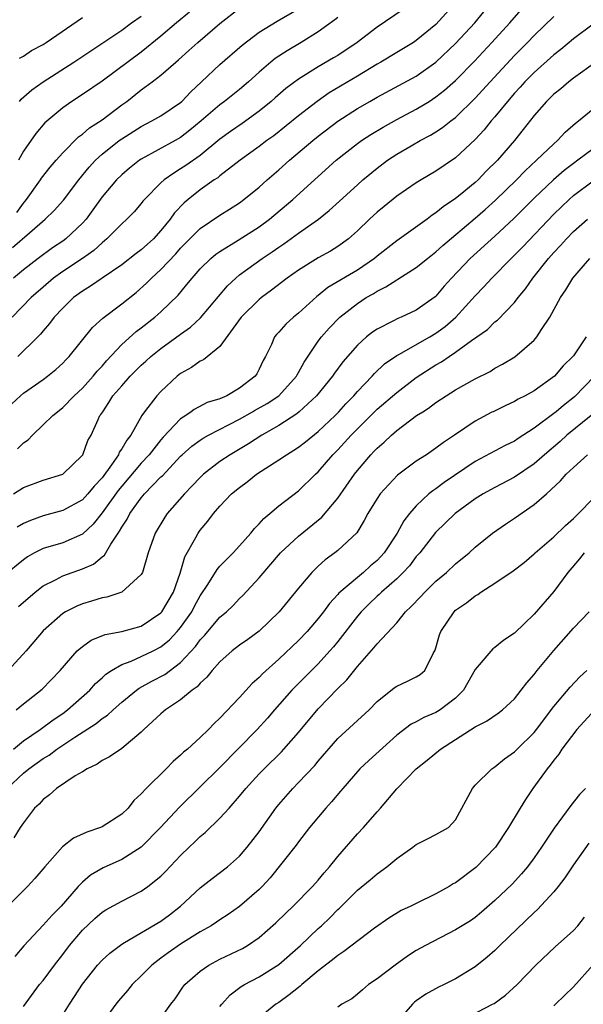
# Model space of a CAD drawing. Units: inches. Extents: x 2508000 to 2511000, y 1524000 to 1527000.
# Drawn here: x 2508737 to 2508794, y 1524113 to 1524213 of the extents above; entities that cross this region are included whole.
import ezdxf

# ---------------------------------------------------------------- set-up
doc = ezdxf.new("R2010")
doc.units = ezdxf.units.IN
doc.header["$MEASUREMENT"] = 0
doc.layers.add('LD25081524_2ft', color=73, linetype='Continuous')

msp = doc.modelspace()

# ---------------------------------------------------------------- linework, layer by layer
at = {"layer": 'LD25081524_2ft'}
for points, elevation in [([(2508775.65, 1524214.35), (2508773, 1524212.55), (2508770.96, 1524211), (2508769, 1524209.68), (2508768.58, 1524209.42), (2508767, 1524208.51), (2508765, 1524207.27), (2508763.7, 1524206.3), (2508762.63, 1524205.37), (2508762.23, 1524205), (2508761, 1524204), (2508759.26, 1524202.74), (2508758.08, 1524201.92), (2508757, 1524201.14), (2508755, 1524199.5), (2508753.53, 1524198.47), (2508753, 1524198.11), (2508752.3, 1524197.7), (2508751.33, 1524197), (2508751, 1524196.69), (2508749.32, 1524195), (2508749.17, 1524194.83), (2508749, 1524194.59), (2508748.26, 1524193.74), (2508747.53, 1524193), (2508747, 1524192.53), (2508745.5, 1524191), (2508745, 1524190.6), (2508744.18, 1524189.82), (2508743, 1524189), (2508741, 1524187.68), (2508740.06, 1524187), (2508739, 1524186.08), (2508737.79, 1524185), (2508735.86, 1524183)], 6960), ([(2508735.9, 1524190.1), (2508737.61, 1524191.61), (2508739.22, 1524193), (2508740.13, 1524193.87), (2508741.08, 1524194.92), (2508742.64, 1524197), (2508743.69, 1524198.31), (2508744.33, 1524199), (2508745, 1524199.62), (2508746.74, 1524201), (2508747, 1524201.18), (2508749, 1524202.45), (2508750.08, 1524203), (2508751, 1524203.54), (2508753, 1524204.9), (2508753.11, 1524205), (2508754.03, 1524205.97), (2508755.13, 1524207), (2508757, 1524208.77), (2508759.26, 1524210.74), (2508761, 1524212.04), (2508762.84, 1524213.16), (2508765, 1524214.42)], 6964), ([(2508736.32, 1524193.68), (2508737, 1524194.63), (2508737.18, 1524194.82), (2508737.32, 1524195), (2508738.72, 1524197), (2508738.82, 1524197.18), (2508739.71, 1524198.29), (2508740.32, 1524199), (2508741, 1524199.75), (2508742.61, 1524201.39), (2508743, 1524201.66), (2508743.71, 1524202.29), (2508745, 1524203.13), (2508747, 1524204.63), (2508747.51, 1524205), (2508749, 1524206.18), (2508750.11, 1524207), (2508751, 1524207.68), (2508752.51, 1524209), (2508752.78, 1524209.22), (2508753.83, 1524210.17), (2508754.74, 1524211), (2508757, 1524212.94), (2508759, 1524214.5)], 6966), ([(2508736.4, 1524169.6), (2508737, 1524170.2), (2508737.48, 1524170.52), (2508737.92, 1524171), (2508739, 1524172.03), (2508739.98, 1524173), (2508740.46, 1524173.38), (2508741, 1524173.81), (2508742.17, 1524175), (2508743, 1524175.77), (2508744.11, 1524177), (2508744.5, 1524177.5), (2508745, 1524178.02), (2508745.45, 1524178.55), (2508747, 1524180.21), (2508748.46, 1524181.54), (2508749, 1524181.93), (2508750.38, 1524183), (2508751, 1524183.55), (2508752.74, 1524185.26), (2508753.65, 1524186.35), (2508754.16, 1524187), (2508755, 1524187.94), (2508756.09, 1524189), (2508756.58, 1524189.42), (2508757, 1524189.71), (2508758.86, 1524190.86), (2508761, 1524192.23), (2508762.05, 1524193), (2508764.43, 1524195), (2508767, 1524197.35), (2508768.83, 1524199), (2508771, 1524200.69), (2508771.43, 1524201), (2508772.38, 1524201.62), (2508773.63, 1524202.37), (2508775, 1524203.14), (2508777, 1524204.2), (2508778.31, 1524205), (2508779, 1524205.45), (2508779.87, 1524206.13), (2508781, 1524207.14), (2508782.92, 1524209.08), (2508784.7, 1524211), (2508786.51, 1524213), (2508787.68, 1524214.32)], 6954), ([(2508781, 1524215.05), (2508779, 1524212.84), (2508777, 1524211.2), (2508776.7, 1524211), (2508775, 1524209.99), (2508773.38, 1524209), (2508773, 1524208.79), (2508771, 1524207.56), (2508768.14, 1524205.86), (2508766.9, 1524205), (2508765, 1524203.54), (2508762.5, 1524201.5), (2508761.79, 1524201), (2508761, 1524200.39), (2508759.07, 1524199), (2508757, 1524197.41), (2508756.78, 1524197.22), (2508756.43, 1524197), (2508755, 1524195.98), (2508753.76, 1524195), (2508753.35, 1524194.65), (2508752.37, 1524193.63), (2508751.93, 1524193), (2508751, 1524191.84), (2508750.23, 1524191), (2508749, 1524189.87), (2508748.49, 1524189.51), (2508747, 1524188.34), (2508745.03, 1524186.97), (2508743.84, 1524186.16), (2508743, 1524185.66), (2508742.11, 1524185), (2508741, 1524183.93), (2508740.14, 1524183), (2508739.65, 1524182.35), (2508739, 1524181.61), (2508738.73, 1524181.27), (2508738.46, 1524181), (2508736.43, 1524179)], 6958), ([(2508735.83, 1524174.17), (2508736.7, 1524175), (2508737, 1524175.26), (2508739, 1524176.66), (2508739.46, 1524177), (2508740.31, 1524177.69), (2508741, 1524178.33), (2508741.32, 1524178.68), (2508741.64, 1524179), (2508744.03, 1524181.97), (2508745.08, 1524182.92), (2508747, 1524184.37), (2508748.46, 1524185.54), (2508749.52, 1524186.48), (2508750.03, 1524187), (2508751, 1524187.87), (2508752.52, 1524189.48), (2508753, 1524190.04), (2508755, 1524192.06), (2508757, 1524193.4), (2508757.99, 1524194.01), (2508759, 1524194.66), (2508759.45, 1524195), (2508761, 1524196.27), (2508761.81, 1524197), (2508763, 1524198.01), (2508764.1, 1524199), (2508766.46, 1524201), (2508767, 1524201.44), (2508769.01, 1524202.99), (2508771, 1524204.27), (2508772.25, 1524205), (2508773, 1524205.42), (2508777, 1524207.57), (2508779, 1524208.98), (2508781, 1524210.88), (2508782.95, 1524213), (2508783.88, 1524214.12)], 6956), ([(2508735.98, 1524165), (2508737, 1524165.64), (2508739, 1524166.39), (2508741.02, 1524167), (2508743, 1524168.94), (2508743.04, 1524169), (2508743.56, 1524170.44), (2508743.88, 1524171), (2508744.59, 1524172.59), (2508744.79, 1524173), (2508744.89, 1524173.11), (2508745.07, 1524173.38), (2508745.7, 1524174.3), (2508746.11, 1524175), (2508747, 1524176.03), (2508747.88, 1524177), (2508749, 1524178.11), (2508749.47, 1524178.53), (2508749.97, 1524179), (2508751, 1524179.83), (2508753, 1524181.29), (2508754.01, 1524181.99), (2508755.04, 1524182.96), (2508757.78, 1524186.22), (2508758.63, 1524187), (2508759, 1524187.31), (2508761.29, 1524189), (2508762.32, 1524189.68), (2508763, 1524190.16), (2508763.51, 1524190.49), (2508765, 1524191.58), (2508767.03, 1524193), (2508768.13, 1524193.87), (2508769.18, 1524194.82), (2508771, 1524196.51), (2508771.56, 1524197), (2508773, 1524198.2), (2508774.08, 1524199), (2508775, 1524199.61), (2508776.47, 1524200.47), (2508777.39, 1524201), (2508778.45, 1524201.55), (2508779, 1524201.88), (2508779.68, 1524202.32), (2508780.51, 1524203), (2508781, 1524203.37), (2508783, 1524205.33), (2508784.52, 1524207), (2508787, 1524209.67), (2508788.33, 1524211), (2508789, 1524211.7), (2508791, 1524213.65)], 6952), ([(2508769, 1524213.54), (2508768.7, 1524213.3), (2508767, 1524212.08), (2508765.27, 1524211), (2508763.84, 1524210.16), (2508762.64, 1524209.36), (2508762.19, 1524209), (2508761, 1524207.98), (2508759.91, 1524207), (2508759, 1524206.22), (2508757.48, 1524205), (2508757, 1524204.66), (2508755.1, 1524203), (2508753.95, 1524202.05), (2508753, 1524201.32), (2508752.43, 1524201), (2508749, 1524199.12), (2508748.81, 1524199), (2508747.8, 1524198.2), (2508747, 1524197.53), (2508746.47, 1524197), (2508745, 1524195.27), (2508744.06, 1524193.94), (2508743.37, 1524193), (2508743, 1524192.58), (2508741.31, 1524191), (2508741, 1524190.77), (2508739.94, 1524190.06), (2508738.49, 1524189), (2508737, 1524187.84), (2508735.99, 1524187)], 6962), ([(2508753.9, 1524214.1), (2508752.57, 1524213), (2508751, 1524211.64), (2508749, 1524210.02), (2508745, 1524207.05), (2508743, 1524205.7), (2508741.93, 1524205), (2508741, 1524204.34), (2508739.19, 1524202.81), (2508738.26, 1524201.74), (2508737, 1524199.94), (2508736.5, 1524199)], 6968), ([(2508736.59, 1524205), (2508736.77, 1524205.23), (2508737.84, 1524206.16), (2508739.01, 1524207), (2508742.12, 1524209), (2508743.86, 1524210.14), (2508747, 1524212.26), (2508748.01, 1524213), (2508749, 1524213.69)], 6970), ([(2508736.6, 1524209.4), (2508737, 1524209.62), (2508737.83, 1524210.17), (2508739, 1524210.8), (2508739.32, 1524211), (2508743, 1524213.54)], 6972), ([(2508795, 1524212.87), (2508793, 1524211.37), (2508791.72, 1524210.28), (2508791, 1524209.73), (2508789, 1524207.95), (2508788.06, 1524207), (2508787.56, 1524206.44), (2508787, 1524205.84), (2508786.27, 1524205), (2508785, 1524203.44), (2508784.61, 1524203), (2508783.9, 1524202.1), (2508783, 1524201.11), (2508781, 1524199.23), (2508779, 1524197.89), (2508777.48, 1524197), (2508777, 1524196.7), (2508775, 1524195.33), (2508773.71, 1524194.29), (2508773, 1524193.71), (2508772.24, 1524193), (2508771, 1524191.8), (2508770.09, 1524191), (2508769, 1524190.22), (2508768.25, 1524189.75), (2508767, 1524189.06), (2508765, 1524187.81), (2508763.86, 1524187), (2508762.25, 1524185.75), (2508761.22, 1524185), (2508761, 1524184.82), (2508759.18, 1524183), (2508757, 1524180.01), (2508755.33, 1524178.67), (2508755, 1524178.53), (2508754.11, 1524177.89), (2508753, 1524177.28), (2508752.66, 1524177), (2508751, 1524175.45), (2508750.57, 1524175), (2508749.33, 1524173.38), (2508749.04, 1524173), (2508747.93, 1524171), (2508747.51, 1524170.49), (2508747, 1524169.58), (2508746.76, 1524169.24), (2508746.66, 1524169), (2508745.96, 1524167.96), (2508745, 1524166.65), (2508744.2, 1524165.8), (2508743.56, 1524165), (2508743, 1524164.4), (2508741, 1524163.31), (2508739, 1524162.77), (2508737.7, 1524162.3), (2508737, 1524161.99), (2508736.37, 1524161.63)], 6950), ([(2508795.29, 1524209), (2508793, 1524207.37), (2508792.52, 1524207), (2508791.71, 1524206.29), (2508791, 1524205.72), (2508790.26, 1524205), (2508789, 1524203.56), (2508787.88, 1524202.12), (2508786.98, 1524201.02), (2508785.25, 1524199), (2508784.12, 1524197.88), (2508783.28, 1524197), (2508783, 1524196.74), (2508781.47, 1524195.47), (2508781, 1524195.09), (2508779.74, 1524194.26), (2508779, 1524193.63), (2508778.61, 1524193.39), (2508778.09, 1524193), (2508775, 1524190.79), (2508773, 1524189.22), (2508772.74, 1524189), (2508771, 1524187.81), (2508767.98, 1524186.02), (2508767, 1524185.22), (2508766.87, 1524185.13), (2508765, 1524183.42), (2508764.48, 1524183), (2508763.71, 1524182.29), (2508763, 1524181.47), (2508762.77, 1524181.23), (2508762.57, 1524181), (2508762.24, 1524180.24), (2508761.64, 1524179), (2508761.4, 1524178.6), (2508761, 1524177.71), (2508760.75, 1524177.25), (2508760.6, 1524177), (2508759, 1524175.77), (2508757.69, 1524175), (2508757, 1524174.7), (2508755.7, 1524174.3), (2508754.38, 1524173.62), (2508754.06, 1524173.38), (2508753.54, 1524173), (2508753, 1524172.65), (2508751.22, 1524170.78), (2508751, 1524170.52), (2508749.81, 1524169), (2508749, 1524168.14), (2508747, 1524165.79), (2508746.65, 1524165.35), (2508745, 1524163.07), (2508744.08, 1524161.92), (2508743, 1524160.91), (2508741, 1524160.03), (2508739, 1524159.44), (2508738.14, 1524159), (2508737.41, 1524158.59), (2508737, 1524158.28), (2508735, 1524156.65)], 6948), ([(2508736.48, 1524153.52), (2508738.2, 1524155), (2508739, 1524155.63), (2508740.25, 1524156.25), (2508741, 1524156.67), (2508743, 1524157.37), (2508744.14, 1524157.86), (2508745, 1524158.6), (2508745.24, 1524158.76), (2508745.88, 1524159.88), (2508746.64, 1524161), (2508746.79, 1524161.21), (2508747, 1524161.61), (2508747.56, 1524162.44), (2508747.84, 1524163), (2508749, 1524164.6), (2508749.33, 1524165), (2508751, 1524166.73), (2508751.14, 1524166.86), (2508753, 1524168.84), (2508753.17, 1524169), (2508754.14, 1524169.86), (2508755, 1524170.49), (2508755.31, 1524170.69), (2508755.85, 1524171), (2508759, 1524172.61), (2508760.32, 1524173.38), (2508760.51, 1524173.49), (2508761.8, 1524174.2), (2508762.99, 1524175), (2508764.8, 1524177), (2508764.86, 1524177.14), (2508765, 1524177.36), (2508765.57, 1524178.43), (2508767, 1524180.56), (2508767.33, 1524181), (2508768.11, 1524181.89), (2508769.2, 1524183), (2508771, 1524184.42), (2508771.9, 1524185), (2508772.6, 1524185.4), (2508773, 1524185.66), (2508773.91, 1524186.09), (2508775, 1524186.83), (2508775.12, 1524186.88), (2508777, 1524188.07), (2508778.14, 1524189), (2508779, 1524189.66), (2508779.7, 1524190.3), (2508783, 1524193.11), (2508784.01, 1524193.99), (2508785.06, 1524194.94), (2508787.2, 1524197), (2508788.08, 1524197.92), (2508789.25, 1524199), (2508791, 1524200.68), (2508791.37, 1524201), (2508792.15, 1524201.85), (2508793.21, 1524202.79), (2508793.5, 1524203), (2508795, 1524204.25)], 6946), ([(2508795, 1524200.16), (2508793.45, 1524199), (2508793, 1524198.68), (2508792.05, 1524197.95), (2508790.96, 1524197), (2508789, 1524195.12), (2508786.94, 1524193.06), (2508785, 1524191.27), (2508782.49, 1524189), (2508780.58, 1524187), (2508779.84, 1524186.16), (2508779, 1524185.16), (2508778.92, 1524185.08), (2508777, 1524183.71), (2508775.44, 1524183), (2508775.12, 1524182.88), (2508774.6, 1524182.6), (2508773, 1524181.8), (2508772.53, 1524181.47), (2508771.94, 1524181), (2508771, 1524180.15), (2508769.53, 1524178.47), (2508768.68, 1524177.32), (2508768.48, 1524177), (2508766.85, 1524175), (2508765.08, 1524173.38), (2508764.84, 1524173.16), (2508763, 1524171.97), (2508761.26, 1524171), (2508759.9, 1524170.1), (2508758.04, 1524169), (2508757, 1524168.29), (2508755.33, 1524167), (2508755, 1524166.69), (2508754.19, 1524165.81), (2508753.38, 1524165), (2508751.64, 1524163), (2508751.38, 1524162.62), (2508750.41, 1524161), (2508749.7, 1524159), (2508749.11, 1524157), (2508749, 1524156.79), (2508747.01, 1524155), (2508745.5, 1524154.49), (2508745, 1524154.41), (2508743.93, 1524154.07), (2508743, 1524153.81), (2508742.42, 1524153.58), (2508741.29, 1524153), (2508741, 1524152.83), (2508739, 1524151.04), (2508738.07, 1524149.93), (2508737.26, 1524149), (2508735.45, 1524147)], 6944), ([(2508736.27, 1524143), (2508737, 1524143.63), (2508738.9, 1524145.1), (2508740.73, 1524147), (2508742.48, 1524149), (2508743, 1524149.46), (2508743.9, 1524150.1), (2508745.33, 1524150.67), (2508747, 1524150.97), (2508749, 1524151.53), (2508751, 1524152.88), (2508751.1, 1524153), (2508752.26, 1524155), (2508752.94, 1524156.94), (2508753.42, 1524158.58), (2508754.55, 1524160.55), (2508754.78, 1524161), (2508755, 1524161.31), (2508755.76, 1524162.24), (2508756.34, 1524163), (2508757, 1524163.76), (2508758.19, 1524165), (2508759, 1524165.67), (2508759.77, 1524166.23), (2508760.74, 1524167), (2508763, 1524168.46), (2508763.77, 1524169), (2508764.54, 1524169.46), (2508765, 1524169.77), (2508765.7, 1524170.3), (2508767, 1524171.36), (2508768.74, 1524173), (2508769, 1524173.27), (2508769.1, 1524173.38), (2508769.82, 1524174.18), (2508770.63, 1524175), (2508771, 1524175.43), (2508772.5, 1524177), (2508772.73, 1524177.27), (2508773.76, 1524178.24), (2508775, 1524179.1), (2508775.21, 1524179.21), (2508778.37, 1524181), (2508779, 1524181.37), (2508779.94, 1524182.06), (2508781.01, 1524183), (2508783, 1524185.2), (2508783.89, 1524186.11), (2508784.68, 1524187), (2508786.64, 1524189), (2508787, 1524189.34), (2508787.83, 1524190.17), (2508791, 1524193.5), (2508792.55, 1524195), (2508793, 1524195.4), (2508795, 1524196.89)], 6942), ([(2508736, 1524139), (2508737, 1524139.83), (2508738.7, 1524141), (2508740.02, 1524141.98), (2508741, 1524142.63), (2508741.5, 1524143), (2508743.75, 1524145), (2508744.33, 1524145.67), (2508745, 1524146.26), (2508745.38, 1524146.62), (2508745.95, 1524147), (2508747, 1524147.62), (2508747.96, 1524147.96), (2508749, 1524148.42), (2508750.19, 1524149), (2508751, 1524149.42), (2508751.86, 1524150.14), (2508752.66, 1524151), (2508753, 1524151.4), (2508754.13, 1524153), (2508754.42, 1524153.58), (2508755, 1524154.63), (2508755.76, 1524155.76), (2508756.71, 1524157.29), (2508757, 1524157.63), (2508758.34, 1524159), (2508759, 1524159.71), (2508760.16, 1524161), (2508760.53, 1524161.47), (2508761, 1524161.94), (2508761.49, 1524162.51), (2508762.08, 1524163), (2508763, 1524163.8), (2508765, 1524165.33), (2508766.72, 1524167), (2508767, 1524167.25), (2508768.51, 1524169), (2508769, 1524169.49), (2508770.37, 1524171), (2508771, 1524171.64), (2508772.75, 1524173.38), (2508773, 1524173.63), (2508775, 1524175.35), (2508777, 1524176.85), (2508779, 1524178.14), (2508779.55, 1524178.45), (2508780.34, 1524179), (2508781, 1524179.43), (2508782.62, 1524180.62), (2508784.23, 1524181.77), (2508785, 1524182.52), (2508785.28, 1524182.72), (2508787, 1524184.51), (2508787.37, 1524185), (2508788.11, 1524185.89), (2508788.85, 1524187), (2508790.46, 1524189), (2508791, 1524189.6), (2508791.69, 1524190.31), (2508792.28, 1524191), (2508793, 1524191.75), (2508794.42, 1524193)], 6940), ([(2508735.34, 1524135), (2508737, 1524136.56), (2508737.54, 1524137), (2508739, 1524138.05), (2508739.6, 1524138.4), (2508740.4, 1524139), (2508742.23, 1524140.23), (2508744.39, 1524141.61), (2508745, 1524142.11), (2508745.54, 1524142.46), (2508746.12, 1524143), (2508747, 1524143.77), (2508748.51, 1524145), (2508748.79, 1524145.21), (2508750.08, 1524145.92), (2508751.4, 1524146.61), (2508753, 1524147.81), (2508754.53, 1524149.47), (2508755, 1524150.14), (2508755.42, 1524150.58), (2508757, 1524152.44), (2508757.68, 1524153), (2508758.35, 1524153.65), (2508759, 1524154.33), (2508759.35, 1524154.65), (2508761, 1524156.46), (2508763.18, 1524159), (2508765, 1524160.71), (2508767.38, 1524162.62), (2508769, 1524164.58), (2508770.69, 1524167), (2508771, 1524167.4), (2508772.37, 1524169), (2508772.68, 1524169.32), (2508773, 1524169.67), (2508773.72, 1524170.28), (2508774.46, 1524171), (2508775, 1524171.47), (2508777.03, 1524173), (2508777.66, 1524173.38), (2508778.25, 1524173.75), (2508779, 1524174.32), (2508780.03, 1524175), (2508781, 1524175.6), (2508783, 1524176.73), (2508784.51, 1524177.49), (2508785, 1524177.81), (2508785.79, 1524178.21), (2508787.03, 1524178.97), (2508789, 1524180.68), (2508789.28, 1524181), (2508789.74, 1524181.74), (2508790.59, 1524183), (2508791.69, 1524185), (2508792.22, 1524185.78), (2508792.93, 1524187), (2508794.66, 1524189)], 6938), ([(2508794.3, 1524181), (2508793, 1524179.06), (2508792.95, 1524179), (2508791.96, 1524178.04), (2508791.06, 1524177), (2508789, 1524175.51), (2508788.08, 1524175), (2508787.36, 1524174.64), (2508787, 1524174.41), (2508786.03, 1524173.97), (2508784.82, 1524173.38), (2508784.68, 1524173.32), (2508783, 1524172.43), (2508780.9, 1524171), (2508779.76, 1524170.24), (2508779, 1524169.65), (2508778.03, 1524169), (2508777, 1524168.34), (2508775.08, 1524166.92), (2508773.31, 1524165), (2508773, 1524164.53), (2508772.07, 1524163), (2508771.7, 1524162.3), (2508770.95, 1524161.05), (2508769, 1524159.23), (2508768.71, 1524159), (2508767.71, 1524158.29), (2508767, 1524157.63), (2508766.36, 1524157), (2508765, 1524155.4), (2508763.02, 1524153), (2508761, 1524151.03), (2508759.83, 1524150.17), (2508759, 1524149.58), (2508758.25, 1524149), (2508757, 1524147.9), (2508756.21, 1524147), (2508755.68, 1524146.32), (2508755, 1524145.73), (2508754.67, 1524145.33), (2508754.17, 1524145), (2508753, 1524144.03), (2508751.46, 1524143), (2508751, 1524142.61), (2508749.27, 1524141), (2508749, 1524140.73), (2508747, 1524139.07), (2508745.77, 1524138.23), (2508745, 1524137.83), (2508744.52, 1524137.48), (2508743.48, 1524137), (2508743, 1524136.68), (2508742.27, 1524136.27), (2508740.35, 1524135), (2508739.65, 1524134.35), (2508739, 1524133.88), (2508738.6, 1524133.4), (2508738.14, 1524133), (2508737, 1524131.5), (2508736.67, 1524131), (2508736.03, 1524129.97)], 6936), ([(2508795.13, 1524177), (2508793.1, 1524174.9), (2508791.98, 1524174.02), (2508791.23, 1524173.38), (2508791, 1524173.18), (2508789, 1524171.69), (2508787.36, 1524170.64), (2508787, 1524170.39), (2508786.06, 1524169.94), (2508783, 1524168.32), (2508779.84, 1524166.16), (2508779, 1524165.53), (2508778.68, 1524165.32), (2508778.29, 1524165), (2508777, 1524163.8), (2508776.3, 1524163), (2508775.73, 1524162.27), (2508775.04, 1524161), (2508773.73, 1524159), (2508773, 1524158.21), (2508772.34, 1524157.66), (2508771.62, 1524157), (2508771, 1524156.49), (2508769.12, 1524154.88), (2508769, 1524154.74), (2508768.15, 1524153.85), (2508767.54, 1524153), (2508767, 1524152.31), (2508765.88, 1524151), (2508765, 1524150.08), (2508763, 1524148.16), (2508761.34, 1524146.66), (2508761, 1524146.29), (2508760.3, 1524145.7), (2508759, 1524144.27), (2508757, 1524142.15), (2508756.4, 1524141.6), (2508755.83, 1524141), (2508755, 1524140.18), (2508753.69, 1524139), (2508753.31, 1524138.69), (2508753, 1524138.38), (2508752.25, 1524137.75), (2508751.53, 1524137), (2508749.51, 1524135), (2508749, 1524134.43), (2508748.25, 1524133.75), (2508747.66, 1524133), (2508747, 1524132.37), (2508745, 1524131.08), (2508744.83, 1524131), (2508743.46, 1524130.54), (2508742.09, 1524129.91), (2508740.97, 1524129.03), (2508739.17, 1524127), (2508738.17, 1524125.83), (2508737.4, 1524125), (2508735.4, 1524123)], 6934), ([(2508794.79, 1524173), (2508792.34, 1524171), (2508791.64, 1524170.36), (2508790.04, 1524169), (2508789, 1524168.07), (2508787, 1524166.72), (2508785, 1524165.66), (2508783.81, 1524165), (2508783, 1524164.49), (2508780.94, 1524163), (2508778.94, 1524161.06), (2508777.34, 1524159), (2508777, 1524158.62), (2508776.31, 1524157.69), (2508775.67, 1524157), (2508775, 1524156.35), (2508773.45, 1524155), (2508773.23, 1524154.77), (2508773, 1524154.59), (2508772.19, 1524153.81), (2508771.38, 1524153), (2508771, 1524152.55), (2508769, 1524149.95), (2508768.58, 1524149.42), (2508768.21, 1524149), (2508767, 1524147.68), (2508764.66, 1524145.34), (2508764.33, 1524145), (2508762.56, 1524143), (2508761.84, 1524142.16), (2508760.78, 1524141), (2508757, 1524137.12), (2508755, 1524135.14), (2508752.9, 1524133.1), (2508750.95, 1524131), (2508749, 1524129.02), (2508747, 1524127.76), (2508745.1, 1524126.9), (2508743.84, 1524126.16), (2508743, 1524125.44), (2508742.58, 1524125), (2508740.85, 1524123), (2508739.91, 1524122.09), (2508739, 1524121.07), (2508737.04, 1524118.96), (2508736.12, 1524117.88)], 6932), ([(2508737, 1524112.77), (2508738.64, 1524115), (2508739, 1524115.43), (2508740.17, 1524117), (2508741, 1524118.06), (2508741.69, 1524119), (2508743, 1524120.54), (2508744.25, 1524121.75), (2508745, 1524122.39), (2508745.38, 1524122.62), (2508747, 1524123.52), (2508749, 1524124.54), (2508749.65, 1524125), (2508751, 1524126.07), (2508751.47, 1524126.53), (2508753, 1524128.15), (2508753.86, 1524129), (2508754.45, 1524129.55), (2508755, 1524130.11), (2508755.49, 1524130.51), (2508757, 1524131.95), (2508757.95, 1524133), (2508759, 1524134.2), (2508759.63, 1524135), (2508761, 1524136.48), (2508761.5, 1524137), (2508763.27, 1524138.73), (2508763.51, 1524139), (2508765, 1524140.7), (2508767, 1524143.1), (2508769, 1524145.16), (2508769.93, 1524146.07), (2508771, 1524147.42), (2508772.69, 1524149.31), (2508773, 1524149.73), (2508775, 1524151.88), (2508775.91, 1524153), (2508776.48, 1524153.52), (2508777.46, 1524154.54), (2508777.88, 1524155), (2508779, 1524156.1), (2508780.07, 1524157), (2508781, 1524157.87), (2508782.38, 1524159), (2508783, 1524159.57), (2508784.76, 1524161), (2508786.07, 1524161.93), (2508787, 1524162.54), (2508789, 1524163.92), (2508790.24, 1524165), (2508791.68, 1524166.32), (2508792.27, 1524167), (2508793, 1524167.71), (2508794.44, 1524169)], 6930), ([(2508741, 1524111.92), (2508741.68, 1524113), (2508742.21, 1524113.79), (2508743, 1524115.04), (2508744.55, 1524117), (2508745, 1524117.5), (2508745.78, 1524118.22), (2508747, 1524119.14), (2508747.29, 1524119.29), (2508751, 1524121.47), (2508751.88, 1524122.12), (2508752.99, 1524123), (2508755, 1524124.86), (2508756.2, 1524125.8), (2508757.76, 1524127), (2508759, 1524128.09), (2508759.79, 1524129), (2508761, 1524130.56), (2508762.7, 1524133), (2508763, 1524133.37), (2508764.41, 1524135), (2508765, 1524135.6), (2508766.66, 1524137.34), (2508767, 1524137.76), (2508769, 1524140.07), (2508772.19, 1524143), (2508773, 1524143.84), (2508774.75, 1524145.25), (2508775, 1524145.42), (2508776.09, 1524145.91), (2508777, 1524146.36), (2508777.4, 1524146.6), (2508777.87, 1524147), (2508778.73, 1524148.73), (2508778.93, 1524149.07), (2508779.36, 1524150.64), (2508779.49, 1524151), (2508780.84, 1524153), (2508781, 1524153.15), (2508782.1, 1524153.9), (2508783, 1524154.62), (2508783.25, 1524154.75), (2508783.58, 1524155), (2508785, 1524155.91), (2508786.85, 1524157.15), (2508787.97, 1524158.03), (2508789, 1524158.9), (2508789.1, 1524159), (2508791, 1524160.64), (2508792.2, 1524161.8), (2508793, 1524162.5), (2508793.25, 1524162.75), (2508793.51, 1524163), (2508795, 1524164.55)], 6928), ([(2508794.08, 1524159), (2508793.61, 1524158.39), (2508792.42, 1524157), (2508791, 1524155.07), (2508789, 1524152.76), (2508787, 1524150.82), (2508785.9, 1524150.1), (2508785, 1524149.36), (2508784.79, 1524149.21), (2508783, 1524147.1), (2508781.8, 1524145), (2508781, 1524144.2), (2508779.44, 1524143), (2508779.17, 1524142.83), (2508779, 1524142.73), (2508777.78, 1524142.22), (2508777, 1524141.79), (2508776.46, 1524141.54), (2508775, 1524140.42), (2508772.15, 1524137.85), (2508771.26, 1524137), (2508769.52, 1524135), (2508769.29, 1524134.71), (2508768.38, 1524133.62), (2508767.8, 1524133), (2508766.11, 1524131), (2508765, 1524129.56), (2508764.77, 1524129.23), (2508762.11, 1524125.89), (2508761.32, 1524125), (2508761, 1524124.68), (2508759, 1524122.95), (2508757.84, 1524122.16), (2508757, 1524121.61), (2508756.64, 1524121.36), (2508756.11, 1524121), (2508755, 1524120.37), (2508753, 1524119.12), (2508751.75, 1524118.25), (2508751, 1524117.71), (2508750.08, 1524117), (2508749, 1524115.9), (2508748.07, 1524115), (2508747.6, 1524114.4), (2508746.66, 1524113.34), (2508746.39, 1524113), (2508744.95, 1524111)], 6926), ([(2508750.57, 1524111), (2508752.02, 1524113), (2508752.44, 1524113.56), (2508753.24, 1524114.76), (2508753.44, 1524115), (2508755, 1524116.37), (2508755.88, 1524117), (2508757, 1524117.59), (2508759.3, 1524118.7), (2508759.81, 1524119), (2508761, 1524119.8), (2508762.7, 1524121.3), (2508763.71, 1524122.29), (2508764.46, 1524123), (2508766.42, 1524125), (2508767, 1524125.64), (2508767.62, 1524126.38), (2508768.16, 1524127), (2508769, 1524128.07), (2508771, 1524130.36), (2508771.61, 1524131), (2508773, 1524132.61), (2508773.35, 1524133), (2508775, 1524134.96), (2508776.98, 1524137), (2508778.12, 1524137.88), (2508779.46, 1524139), (2508783, 1524141.27), (2508784.14, 1524141.86), (2508785.33, 1524142.67), (2508785.78, 1524143), (2508787, 1524144.12), (2508787.68, 1524145), (2508788.24, 1524145.76), (2508789, 1524146.61), (2508789.29, 1524147), (2508791, 1524149.06), (2508793, 1524151.31), (2508794.59, 1524153)], 6924), ([(2508757, 1524112.76), (2508757.19, 1524113), (2508758.03, 1524113.97), (2508759.18, 1524114.82), (2508759.49, 1524115), (2508761, 1524115.8), (2508763, 1524117.04), (2508765.2, 1524119), (2508767, 1524120.71), (2508767.33, 1524121), (2508768.19, 1524121.81), (2508769, 1524122.65), (2508769.19, 1524122.81), (2508771, 1524124.62), (2508772.31, 1524125.69), (2508773, 1524126.29), (2508774, 1524127), (2508775, 1524127.84), (2508776.63, 1524129), (2508777, 1524129.29), (2508778.15, 1524129.85), (2508779, 1524130.3), (2508780.27, 1524131), (2508781, 1524131.78), (2508782.71, 1524135), (2508783, 1524135.31), (2508784.69, 1524137), (2508785, 1524137.21), (2508785.99, 1524138.01), (2508787, 1524138.73), (2508787.26, 1524139), (2508789, 1524140.69), (2508789.25, 1524141), (2508791, 1524143.34), (2508792.68, 1524145.32), (2508793.65, 1524146.35), (2508794.35, 1524147)], 6922), ([(2508795.19, 1524143), (2508793.34, 1524141), (2508791.83, 1524139), (2508791.52, 1524138.48), (2508791, 1524137.88), (2508790.63, 1524137.37), (2508790.31, 1524137), (2508788.87, 1524135), (2508788.12, 1524133.88), (2508787.57, 1524133), (2508786.39, 1524131), (2508785.06, 1524129), (2508783.06, 1524126.94), (2508781, 1524125.38), (2508780.74, 1524125.26), (2508780.35, 1524125), (2508779, 1524124.24), (2508777, 1524123.28), (2508776.45, 1524123), (2508775.46, 1524122.54), (2508774.21, 1524121.79), (2508772.74, 1524120.74), (2508769.63, 1524118.37), (2508769, 1524117.98), (2508768.46, 1524117.54), (2508767, 1524116.4), (2508765.35, 1524115), (2508765.17, 1524114.83), (2508765, 1524114.72), (2508764.05, 1524113.95), (2508763, 1524113.19), (2508762.71, 1524113), (2508761, 1524111.62)], 6920), ([(2508794.21, 1524135), (2508793.61, 1524134.39), (2508792.74, 1524133.26), (2508791.04, 1524130.96), (2508789.74, 1524129), (2508789, 1524127.92), (2508788.32, 1524127), (2508787.71, 1524126.29), (2508786.76, 1524125.24), (2508785, 1524123.56), (2508783.63, 1524122.37), (2508783, 1524121.86), (2508782.5, 1524121.5), (2508781, 1524120.57), (2508777.92, 1524119), (2508777, 1524118.48), (2508776.1, 1524117.9), (2508774.83, 1524117), (2508773, 1524115.59), (2508772.12, 1524115), (2508771.51, 1524114.49), (2508771, 1524114.03), (2508770.45, 1524113.55), (2508769.42, 1524113), (2508769, 1524112.72)], 6918), ([(2508794.58, 1524129.42), (2508793, 1524127.22), (2508792.12, 1524125.88), (2508791.45, 1524125), (2508791, 1524124.45), (2508789.35, 1524122.65), (2508789, 1524122.35), (2508785.5, 1524119), (2508785.26, 1524118.74), (2508785, 1524118.49), (2508784.2, 1524117.8), (2508783, 1524116.83), (2508781, 1524115.58), (2508779.84, 1524115), (2508779.27, 1524114.73), (2508777.98, 1524114.02), (2508777, 1524113.35), (2508776.8, 1524113.2), (2508776.6, 1524113), (2508775, 1524111.19)], 6916), ([(2508781, 1524111.05), (2508784.76, 1524113), (2508784.91, 1524113.09), (2508786.07, 1524113.93), (2508787.27, 1524115), (2508789.18, 1524117), (2508791.15, 1524118.85), (2508793, 1524120.51), (2508793.43, 1524121), (2508794.13, 1524121.87)], 6914), ([(2508795, 1524117.02), (2508793, 1524114.77), (2508791.18, 1524113), (2508791, 1524112.84)], 6912)]:
    msp.add_lwpolyline(points, dxfattribs=dict(at, elevation=elevation))

doc.saveas('drawing.dxf')
